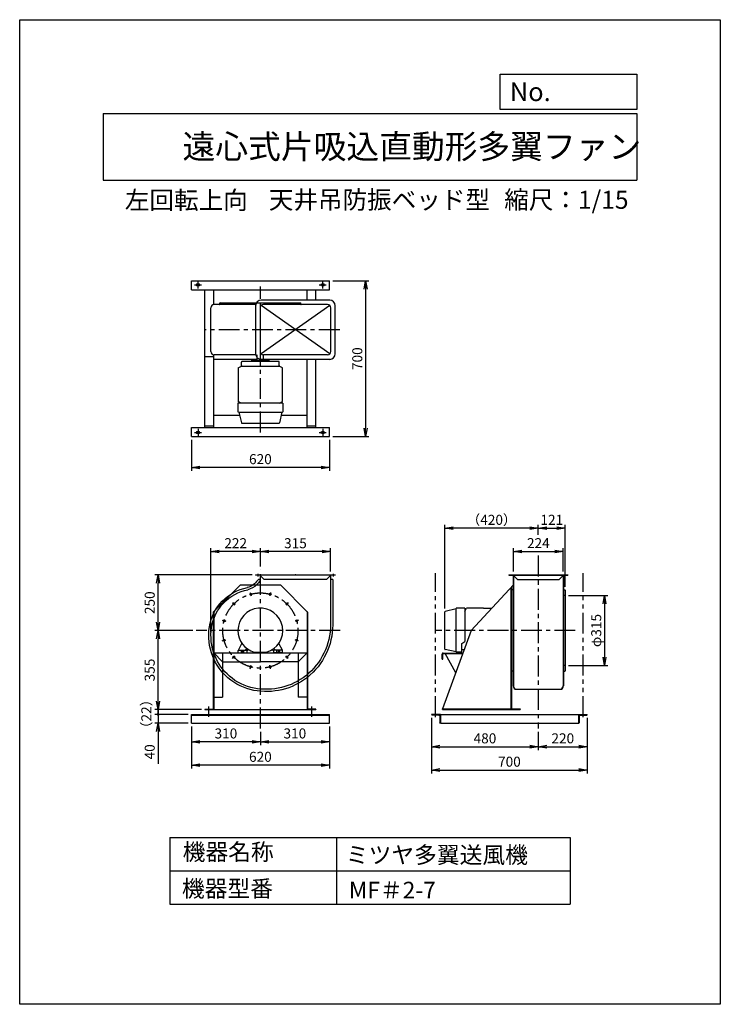
# Model space of a CAD drawing. Extents: x 13846 to 16996, y 2823 to 7248.
import ezdxf

# ---------------------------------------------------------------- set-up
doc = ezdxf.new("R2010")
doc.units = 0
doc.header["$LTSCALE"] = 75
doc.header["$PDSIZE"] = 1
doc.linetypes.add('CENTER', pattern=[2, 1.25, -0.25, 0.25, -0.25])
doc.linetypes.add('PHANTOM', pattern=[2.5, 1.25, -0.25, 0.25, -0.25, 0.25, -0.25])
doc.layers.get('0').update_dxf_attribs({"linetype": 'CONTINUOUS'})
doc.layers.get('Defpoints').update_dxf_attribs({"linetype": 'CONTINUOUS'})
for name, color, linetype in [('1', 4, 'CONTINUOUS'), ('2', 3, 'CENTER'), ('4', 7, 'CONTINUOUS'), ('CT', 3, 'CENTER'), ('FUTO', 4, 'CONTINUOUS'), ('HOSO', 7, 'CONTINUOUS'), ('SL', 1, 'PHANTOM'), ('SP', 2, 'CONTINUOUS')]:
    doc.layers.add(name, color=color, linetype=linetype)
doc.styles.get("Standard").update_dxf_attribs({"font": 'simplex.shx', "oblique": 15, "bigfont": 'extfont.shx'})
doc.dimstyles.new('GOD', dxfattribs={"dimscale": 15, "dimtxt": 3, "dimasz": 2.5, "dimexe": 1, "dimexo": 1, "dimgap": 1, "dimtad": 1, "dimdsep": 46, "dimtxsty": 'Standard', "dimblk1": 'OPEN', "dimblk2": 'OPEN', "dimsah": 1, "dimcen": 0, "dimclrd": 256, "dimclre": 256, "dimclrt": 256, "dimadec": 0, "dimazin": 0, "dimtfac": 1, "dimtmove": 0, "dimatfit": 0, "dimldrblk": 'OPEN', "dimfxl": 0, "dimtolj": 1, "dimarcsym": 0})

# ---------------------------------------------------------------- blocks, each defined once
blk = doc.blocks.new('_OPEN')
at = {"color": 0, "linetype": 'ByBlock'}
for p, q in [((-1, 0.17), (0, 0)), ((0, 0), (-1, -0.17)), ((0, 0), (-1, 0))]:
    blk.add_line(p, q, dxfattribs=at)
blk = doc.blocks.new('*D7')
at = {"layer": 'Defpoints', "color": 0}
for p in [(14705.5, 4857.6), (14927.8, 4775.6), (14705.5, 4479.8)]:
    blk.add_point(p, dxfattribs=at)
at = {"layer": 'SP', "lineweight": -2}
for p, q in [((14705.5, 4494.8), (14705.5, 4872.6)), ((14927.8, 4790.6), (14927.8, 4872.6)), ((14890.3, 4857.6), (14743, 4857.6))]:
    blk.add_line(p, q, dxfattribs=at)
at = {"layer": 'SP', "lineweight": -2, "xscale": 37.5, "yscale": 37.5, "zscale": 37.5, "rotation": 180}
blk.add_blockref('_OPEN', (14705.5, 4857.6), dxfattribs=at)
at = {"layer": 'SP', "lineweight": -2, "xscale": 37.5, "yscale": 37.5, "zscale": 37.5}
blk.add_blockref('_OPEN', (14927.8, 4857.6), dxfattribs=at)
at = {"layer": 'SP', "insert": (14816.7, 4895.1), "char_height": 45, "attachment_point": 5}
blk.add_mtext('\\A1;222', dxfattribs=at)
blk = doc.blocks.new('*D6')
at = {"layer": 'Defpoints', "color": 0}
for p in [(14927.8, 4857.6), (14927.8, 4775.6), (15242.8, 4752.6)]:
    blk.add_point(p, dxfattribs=at)
at = {"layer": 'SP', "lineweight": -2}
for p, q in [((14927.8, 4790.6), (14927.8, 4872.6)), ((15242.8, 4767.6), (15242.8, 4872.6)), ((15205.3, 4857.6), (14965.3, 4857.6))]:
    blk.add_line(p, q, dxfattribs=at)
at = {"layer": 'SP', "lineweight": -2, "xscale": 37.5, "yscale": 37.5, "zscale": 37.5, "rotation": 180}
blk.add_blockref('_OPEN', (14927.8, 4857.6), dxfattribs=at)
at = {"layer": 'SP', "lineweight": -2, "xscale": 37.5, "yscale": 37.5, "zscale": 37.5}
blk.add_blockref('_OPEN', (15242.8, 4857.6), dxfattribs=at)
at = {"layer": 'SP', "insert": (15085.3, 4895.1), "char_height": 45, "attachment_point": 5}
blk.add_mtext('\\A1;315', dxfattribs=at)
blk = doc.blocks.new('*D5')
at = {"layer": 'Defpoints', "color": 0}
for p in [(14467.8, 4502.6), (14638.5, 4502.6), (14677.8, 4147.6)]:
    blk.add_point(p, dxfattribs=at)
at = {"layer": 'SP', "lineweight": -2}
for p, q in [((14623.5, 4502.6), (14452.8, 4502.6)), ((14467.8, 4185.1), (14467.8, 4465.1)), ((14662.8, 4147.6), (14452.8, 4147.6))]:
    blk.add_line(p, q, dxfattribs=at)
at = {"layer": 'SP', "lineweight": -2, "xscale": 37.5, "yscale": 37.5, "zscale": 37.5}
for p, rotation in [((14467.8, 4502.6), 90), ((14467.8, 4147.6), 270)]:
    blk.add_blockref('_OPEN', p, dxfattribs=dict(at, rotation=rotation))
at = {"layer": 'SP', "insert": (14430.3, 4325.1), "char_height": 45, "attachment_point": 5, "rotation": 90}
blk.add_mtext('\\A1;355', dxfattribs=at)
blk = doc.blocks.new('*D4')
at = {"layer": 'Defpoints', "color": 0}
for p in [(14467.8, 4752.6), (14906.3, 4752.6), (14638.5, 4502.6)]:
    blk.add_point(p, dxfattribs=at)
at = {"layer": 'SP', "lineweight": -2}
for p, q in [((14891.3, 4752.6), (14452.8, 4752.6)), ((14467.8, 4540.1), (14467.8, 4715.1)), ((14623.5, 4502.6), (14452.8, 4502.6))]:
    blk.add_line(p, q, dxfattribs=at)
at = {"layer": 'SP', "lineweight": -2, "xscale": 37.5, "yscale": 37.5, "zscale": 37.5}
for p, rotation in [((14467.8, 4752.6), 90), ((14467.8, 4502.6), 270)]:
    blk.add_blockref('_OPEN', p, dxfattribs=dict(at, rotation=rotation))
at = {"layer": 'SP', "insert": (14430.3, 4627.6), "char_height": 45, "attachment_point": 5, "rotation": 90}
blk.add_mtext('\\A1;250', dxfattribs=at)
blk = doc.blocks.new('*D10')
at = {"layer": 'Defpoints', "color": 0}
for p in [(15757.4, 4962.6), (16177.4, 4917.8), (15757.4, 4586.2)]:
    blk.add_point(p, dxfattribs=at)
at = {"layer": 'SP', "lineweight": -2}
for p, q in [((15757.4, 4601.2), (15757.4, 4977.6)), ((16139.9, 4962.6), (15794.9, 4962.6)), ((16177.4, 4932.8), (16177.4, 4977.6))]:
    blk.add_line(p, q, dxfattribs=at)
at = {"layer": 'SP', "lineweight": -2, "xscale": 37.5, "yscale": 37.5, "zscale": 37.5, "rotation": 180}
blk.add_blockref('_OPEN', (15757.4, 4962.6), dxfattribs=at)
at = {"layer": 'SP', "lineweight": -2, "xscale": 37.5, "yscale": 37.5, "zscale": 37.5}
blk.add_blockref('_OPEN', (16177.4, 4962.6), dxfattribs=at)
at = {"layer": 'SP', "insert": (15967.4, 5000.1), "char_height": 45, "attachment_point": 5}
blk.add_mtext('\\A1;（420）', dxfattribs=at)
blk = doc.blocks.new('*D9')
at = {"layer": 'Defpoints', "color": 0}
for p in [(16298.4, 4962.6), (16177.4, 4917.8), (16298.4, 4684.1)]:
    blk.add_point(p, dxfattribs=at)
at = {"layer": 'SP', "lineweight": -2}
for p, q in [((16177.4, 4932.8), (16177.4, 4977.6)), ((16214.9, 4962.6), (16260.9, 4962.6)), ((16298.4, 4699.1), (16298.4, 4977.6))]:
    blk.add_line(p, q, dxfattribs=at)
at = {"layer": 'SP', "lineweight": -2, "xscale": 37.5, "yscale": 37.5, "zscale": 37.5, "rotation": 180}
blk.add_blockref('_OPEN', (16177.4, 4962.6), dxfattribs=at)
at = {"layer": 'SP', "lineweight": -2, "xscale": 37.5, "yscale": 37.5, "zscale": 37.5}
blk.add_blockref('_OPEN', (16298.4, 4962.6), dxfattribs=at)
at = {"layer": 'SP', "insert": (16237.9, 5000.1), "char_height": 45, "attachment_point": 5}
blk.add_mtext('\\A1;121', dxfattribs=at)
blk = doc.blocks.new('*D8')
at = {"layer": 'Defpoints', "color": 0}
for p in [(16289.4, 4857.8), (16065.4, 4752.6), (16289.4, 4752.6)]:
    blk.add_point(p, dxfattribs=at)
at = {"layer": 'SP', "lineweight": -2}
for p, q in [((16065.4, 4767.6), (16065.4, 4872.8)), ((16289.4, 4767.6), (16289.4, 4872.8)), ((16102.9, 4857.8), (16251.9, 4857.8))]:
    blk.add_line(p, q, dxfattribs=at)
at = {"layer": 'SP', "lineweight": -2, "xscale": 37.5, "yscale": 37.5, "zscale": 37.5, "rotation": 180}
blk.add_blockref('_OPEN', (16065.4, 4857.8), dxfattribs=at)
at = {"layer": 'SP', "lineweight": -2, "xscale": 37.5, "yscale": 37.5, "zscale": 37.5}
blk.add_blockref('_OPEN', (16289.4, 4857.8), dxfattribs=at)
at = {"layer": 'SP', "insert": (16177.4, 4895.3), "char_height": 45, "attachment_point": 5}
blk.add_mtext('\\A1;224', dxfattribs=at)
blk = doc.blocks.new('*D13')
at = {"layer": 'Defpoints', "color": 0}
for p in [(16298.4, 4660.1), (16298.4, 4345.1), (16475.2, 4345.1)]:
    blk.add_point(p, dxfattribs=at)
at = {"layer": 'SP', "lineweight": -2}
for p, q in [((16313.4, 4660.1), (16490.2, 4660.1)), ((16475.2, 4622.6), (16475.2, 4382.6)), ((16313.4, 4345.1), (16490.2, 4345.1))]:
    blk.add_line(p, q, dxfattribs=at)
at = {"layer": 'SP', "lineweight": -2, "xscale": 37.5, "yscale": 37.5, "zscale": 37.5}
for p, rotation in [((16475.2, 4660.1), 90), ((16475.2, 4345.1), 270)]:
    blk.add_blockref('_OPEN', p, dxfattribs=dict(at, rotation=rotation))
at = {"layer": 'SP', "insert": (16437.7, 4502.6), "char_height": 45, "attachment_point": 5, "rotation": 90}
blk.add_mtext('\\A1;φ315', dxfattribs=at)
blk = doc.blocks.new('*D14')
at = {"layer": 'Defpoints', "color": 0}
for p in [(15237.8, 6074.4), (15237.8, 5374.4), (15400.9, 5374.4)]:
    blk.add_point(p, dxfattribs=at)
at = {"layer": 'SP', "lineweight": -2}
for p, q in [((15252.8, 6074.4), (15415.9, 6074.4)), ((15400.9, 6036.9), (15400.9, 5411.9)), ((15252.8, 5374.4), (15415.9, 5374.4))]:
    blk.add_line(p, q, dxfattribs=at)
at = {"layer": 'SP', "lineweight": -2, "xscale": 37.5, "yscale": 37.5, "zscale": 37.5}
for p, rotation in [((15400.9, 6074.4), 90), ((15400.9, 5374.4), 270)]:
    blk.add_blockref('_OPEN', p, dxfattribs=dict(at, rotation=rotation))
at = {"layer": 'SP', "insert": (15363.4, 5724.4), "char_height": 45, "attachment_point": 5, "rotation": 90}
blk.add_mtext('\\A1;700', dxfattribs=at)
blk = doc.blocks.new('*D15')
at = {"layer": 'Defpoints', "color": 0}
for p in [(14617.8, 5374.4), (15237.8, 5374.4), (14617.8, 5235.4)]:
    blk.add_point(p, dxfattribs=at)
at = {"layer": 'SP', "lineweight": -2}
for p, q in [((14617.8, 5359.4), (14617.8, 5220.4)), ((15237.8, 5359.4), (15237.8, 5220.4)), ((15200.3, 5235.4), (14655.3, 5235.4))]:
    blk.add_line(p, q, dxfattribs=at)
at = {"layer": 'SP', "lineweight": -2, "xscale": 37.5, "yscale": 37.5, "zscale": 37.5, "rotation": 180}
blk.add_blockref('_OPEN', (14617.8, 5235.4), dxfattribs=at)
at = {"layer": 'SP', "lineweight": -2, "xscale": 37.5, "yscale": 37.5, "zscale": 37.5}
blk.add_blockref('_OPEN', (15237.8, 5235.4), dxfattribs=at)
at = {"layer": 'SP', "insert": (14927.8, 5272.9), "char_height": 45, "attachment_point": 5}
blk.add_mtext('\\A1;620', dxfattribs=at)
blk = doc.blocks.new('*D16')
at = {"layer": 'Defpoints', "color": 0}
for p in [(14617.8, 4085.6), (15237.8, 4085.6), (14617.8, 3897.6)]:
    blk.add_point(p, dxfattribs=at)
at = {"layer": 'SP', "lineweight": -2}
for p, q in [((14617.8, 4070.6), (14617.8, 3882.6)), ((15237.8, 4070.6), (15237.8, 3882.6)), ((15200.3, 3897.6), (14655.3, 3897.6))]:
    blk.add_line(p, q, dxfattribs=at)
at = {"layer": 'SP', "lineweight": -2, "xscale": 37.5, "yscale": 37.5, "zscale": 37.5, "rotation": 180}
blk.add_blockref('_OPEN', (14617.8, 3897.6), dxfattribs=at)
at = {"layer": 'SP', "lineweight": -2, "xscale": 37.5, "yscale": 37.5, "zscale": 37.5}
blk.add_blockref('_OPEN', (15237.8, 3897.6), dxfattribs=at)
at = {"layer": 'SP', "insert": (14927.8, 3935.1), "char_height": 45, "attachment_point": 5}
blk.add_mtext('\\A1;620', dxfattribs=at)
blk = doc.blocks.new('*D17')
at = {"layer": 'Defpoints', "color": 0}
for p in [(15237.8, 4085.6), (14927.8, 4062.9), (15237.8, 4002.6)]:
    blk.add_point(p, dxfattribs=at)
at = {"layer": 'SP', "lineweight": -2}
for p, q in [((14927.8, 4047.9), (14927.8, 3987.6)), ((15237.8, 4070.6), (15237.8, 3987.6)), ((14965.3, 4002.6), (15200.3, 4002.6))]:
    blk.add_line(p, q, dxfattribs=at)
at = {"layer": 'SP', "lineweight": -2, "xscale": 37.5, "yscale": 37.5, "zscale": 37.5, "rotation": 180}
blk.add_blockref('_OPEN', (14927.8, 4002.6), dxfattribs=at)
at = {"layer": 'SP', "lineweight": -2, "xscale": 37.5, "yscale": 37.5, "zscale": 37.5}
blk.add_blockref('_OPEN', (15237.8, 4002.6), dxfattribs=at)
at = {"layer": 'SP', "insert": (15082.8, 4040.1), "char_height": 45, "attachment_point": 5}
blk.add_mtext('\\A1;310', dxfattribs=at)
blk = doc.blocks.new('*D18')
at = {"layer": 'Defpoints', "color": 0}
for p in [(14617.8, 4085.6), (14927.8, 4062.9), (14617.8, 4002.6)]:
    blk.add_point(p, dxfattribs=at)
at = {"layer": 'SP', "lineweight": -2}
for p, q in [((14617.8, 4070.6), (14617.8, 3987.6)), ((14927.8, 4047.9), (14927.8, 3987.6)), ((14890.3, 4002.6), (14655.3, 4002.6))]:
    blk.add_line(p, q, dxfattribs=at)
at = {"layer": 'SP', "lineweight": -2, "xscale": 37.5, "yscale": 37.5, "zscale": 37.5, "rotation": 180}
blk.add_blockref('_OPEN', (14617.8, 4002.6), dxfattribs=at)
at = {"layer": 'SP', "lineweight": -2, "xscale": 37.5, "yscale": 37.5, "zscale": 37.5}
blk.add_blockref('_OPEN', (14927.8, 4002.6), dxfattribs=at)
at = {"layer": 'SP', "insert": (14772.8, 4040.1), "char_height": 45, "attachment_point": 5}
blk.add_mtext('\\A1;310', dxfattribs=at)
blk = doc.blocks.new('_Dot')
at = {"color": 0, "linetype": 'ByBlock'}
blk.add_line((0, 0), (-1, 0), dxfattribs=at)
at = {"color": 0, "linetype": 'ByBlock', "const_width": 0.167}
blk.add_lwpolyline([(-0.08, 0, 1), (0.08, 0, 1)], format="xyb", close=True, dxfattribs=at)
blk = doc.blocks.new('*D19')
at = {"layer": 'Defpoints', "color": 0}
for p in [(14617.8, 4125.6), (14467.8, 4085.6), (14617.8, 4085.6)]:
    blk.add_point(p, dxfattribs=at)
at = {"layer": 'SP', "lineweight": -2}
for p, q in [((14467.8, 4163.1), (14467.8, 4200.6)), ((14602.8, 4125.6), (14452.8, 4125.6)), ((14467.8, 4125.6), (14467.8, 4085.6)), ((14602.8, 4085.6), (14452.8, 4085.6)), ((14467.8, 4048.1), (14467.8, 3904.2))]:
    blk.add_line(p, q, dxfattribs=at)
at = {"layer": 'SP', "lineweight": -2, "xscale": 37.5, "yscale": 37.5, "zscale": 37.5}
for name, p, rotation in [('_Dot', (14467.8, 4125.6), 270), ('_OPEN', (14467.8, 4085.6), 90)]:
    blk.add_blockref(name, p, dxfattribs=dict(at, rotation=rotation))
at = {"layer": 'SP', "insert": (14430.3, 3957.4), "char_height": 45, "attachment_point": 5, "rotation": 90}
blk.add_mtext('\\A1;40', dxfattribs=at)
blk = doc.blocks.new('*D20')
at = {"layer": 'Defpoints', "color": 0}
for p in [(14467.8, 4125.6), (14617.8, 4125.6), (14677.8, 4147.6)]:
    blk.add_point(p, dxfattribs=at)
at = {"layer": 'SP', "lineweight": -2}
for p, q in [((14467.8, 4147.6), (14467.8, 4185.1)), ((14662.8, 4147.6), (14452.8, 4147.6)), ((14602.8, 4125.6), (14452.8, 4125.6)), ((14467.8, 4147.6), (14467.8, 4125.6)), ((14467.8, 4125.6), (14467.8, 4088.1))]:
    blk.add_line(p, q, dxfattribs=at)
at = {"layer": 'SP', "insert": (14414.9, 4127.8), "char_height": 45, "attachment_point": 5, "rotation": 90}
blk.add_mtext('\\A1;（22）', dxfattribs=at)
blk = doc.blocks.new('_None')
blk = doc.blocks.new('*D21')
at = {"layer": 'Defpoints', "color": 0}
for p in [(15697.4, 4125.6), (16177.4, 4062.9), (16177.4, 3980.6)]:
    blk.add_point(p, dxfattribs=at)
at = {"layer": 'SP', "lineweight": -2}
for p, q in [((15697.4, 4110.6), (15697.4, 3965.6)), ((16177.4, 4047.9), (16177.4, 3965.6)), ((15734.9, 3980.6), (16139.9, 3980.6))]:
    blk.add_line(p, q, dxfattribs=at)
at = {"layer": 'SP', "lineweight": -2, "xscale": 37.5, "yscale": 37.5, "zscale": 37.5, "rotation": 180}
blk.add_blockref('_OPEN', (15697.4, 3980.6), dxfattribs=at)
at = {"layer": 'SP', "lineweight": -2, "xscale": 37.5, "yscale": 37.5, "zscale": 37.5}
blk.add_blockref('_OPEN', (16177.4, 3980.6), dxfattribs=at)
at = {"layer": 'SP', "insert": (15937.4, 4018.1), "char_height": 45, "attachment_point": 5}
blk.add_mtext('\\A1;480', dxfattribs=at)
blk = doc.blocks.new('*D22')
at = {"layer": 'Defpoints', "color": 0}
for p in [(15697.4, 4125.6), (16397.4, 4125.6), (16397.4, 3875.6)]:
    blk.add_point(p, dxfattribs=at)
at = {"layer": 'SP', "lineweight": -2}
for p, q in [((15697.4, 4110.6), (15697.4, 3860.6)), ((16397.4, 4110.6), (16397.4, 3860.6)), ((15734.9, 3875.6), (16359.9, 3875.6))]:
    blk.add_line(p, q, dxfattribs=at)
at = {"layer": 'SP', "lineweight": -2, "xscale": 37.5, "yscale": 37.5, "zscale": 37.5, "rotation": 180}
blk.add_blockref('_OPEN', (15697.4, 3875.6), dxfattribs=at)
at = {"layer": 'SP', "lineweight": -2, "xscale": 37.5, "yscale": 37.5, "zscale": 37.5}
blk.add_blockref('_OPEN', (16397.4, 3875.6), dxfattribs=at)
at = {"layer": 'SP', "insert": (16047.4, 3913.1), "char_height": 45, "attachment_point": 5}
blk.add_mtext('\\A1;700', dxfattribs=at)
blk = doc.blocks.new('L-40-3')
at = {"ltscale": 7.5}
for p, q in [((0, 0), (0, 40)), ((0, 40), (1, 40)), ((0, 0), (40, 0)), ((3, 7.5), (3, 38)), ((7.5, 3), (38, 3)), ((40, 0), (40, 1))]:
    blk.add_line(p, q, dxfattribs=at)
for centre, radius, start, end in [((1, 38), 2, 0, 90), ((7.5, 7.5), 4.5, 180, 270), ((38, 1), 2, 0, 90)]:
    blk.add_arc(centre, radius, start, end, dxfattribs=at)
blk = doc.blocks.new('*D23')
at = {"layer": 'Defpoints', "color": 0}
for p in [(16397.4, 4125.6), (16177.4, 4062.9), (16397.4, 3980.6)]:
    blk.add_point(p, dxfattribs=at)
at = {"layer": 'SP', "lineweight": -2}
for p, q in [((16397.4, 4110.6), (16397.4, 3965.6)), ((16177.4, 4047.9), (16177.4, 3965.6)), ((16214.9, 3980.6), (16359.9, 3980.6))]:
    blk.add_line(p, q, dxfattribs=at)
at = {"layer": 'SP', "lineweight": -2, "xscale": 37.5, "yscale": 37.5, "zscale": 37.5, "rotation": 180}
blk.add_blockref('_OPEN', (16177.4, 3980.6), dxfattribs=at)
at = {"layer": 'SP', "lineweight": -2, "xscale": 37.5, "yscale": 37.5, "zscale": 37.5}
blk.add_blockref('_OPEN', (16397.4, 3980.6), dxfattribs=at)
at = {"layer": 'SP', "insert": (16287.4, 4018.1), "char_height": 45, "attachment_point": 5}
blk.add_mtext('\\A1;220', dxfattribs=at)

msp = doc.modelspace()

# ---------------------------------------------------------------- linework, layer by layer
at = {"layer": '1'}
for p, q in [((14677.8, 5414.363), (14677.8, 6034.363)), ((14717.8, 5967.229), (14717.8, 6034.363)), ((15137.8, 5987.363), (15137.8, 6034.363)), ((15177.8, 5987.363), (15177.8, 6034.363)), ((14745.3, 5968.363), (14745.3, 5974.363)), ((14747.3, 5974.363), (14775.001, 5974.363)), ((15108.3, 5974.363), (15080.599, 5974.363)), ((15110.3, 5968.363), (15110.3, 5974.363)), ((14704.8, 5756.363), (14704.8, 5952.363)), ((14906.3, 5967.363), (14719.8, 5967.363)), ((14746.3, 5967.363), (14746.3, 5973.363)), ((15109.3, 5967.363), (15109.3, 5973.363)), ((14677.8, 5422.363), (14677.8, 5732.363)), ((14717.8, 5732.363), (14677.8, 5732.363)), ((14717.8, 5414.363), (14717.8, 5741.497)), ((14717.8, 5422.363), (14717.8, 5732.363)), ((14906.673, 5741.363), (14719.8, 5741.363)), ((14842.8, 5691.363), (14842.8, 5709.091)), ((15009.8, 5712.091), (14845.8, 5712.091)), ((14887.8, 5712.091), (14887.8, 5715.091)), ((14890.8, 5718.091), (14964.8, 5718.091)), ((14913.2, 5718.091), (14913.2, 5741.363)), ((14942.4, 5718.091), (14942.4, 5741.363)), ((14967.8, 5712.091), (14967.8, 5715.091)), ((15012.8, 5691.363), (15012.8, 5709.091)), ((15137.8, 5422.363), (15137.8, 5722.867)), ((15137.8, 5414.363), (15137.8, 5722.867)), ((15177.8, 5422.363), (15177.8, 5721.363)), ((15177.8, 5414.363), (15177.8, 5721.363)), ((14827.8, 5682.703), (14842.8, 5691.363)), ((14827.8, 5682.703), (14827.8, 5532.023)), ((14842.8, 5694.363), (14842.8, 5691.363)), ((14842.8, 5691.363), (15012.8, 5691.363)), ((15012.8, 5694.363), (15012.8, 5691.363)), ((15027.8, 5682.703), (15012.8, 5691.363)), ((15027.8, 5532.023), (15027.8, 5682.703)), ((14841.359, 5524.195), (14827.8, 5532.023)), ((15014.241, 5524.195), (15027.8, 5532.023)), ((15028.6, 5524.363), (14827, 5524.363)), ((14827, 5524.363), (14827, 5485.863)), ((15028.6, 5524.363), (15028.6, 5485.863)), ((14830.8, 5484.363), (14842.469, 5435.743)), ((14831.8, 5484.363), (15027.1, 5484.363)), ((15024.8, 5484.363), (15013.131, 5435.743)), ((14677.8, 5422.363), (14717.8, 5422.363)), ((14844.247, 5434.363), (15011.381, 5434.363)), ((14844.247, 5434.363), (15011.381, 5434.363)), ((15137.8, 5422.363), (15177.8, 5422.363)), ((14926.8, 4752.635), (14926.8, 4731.635)), ((14928.5, 4748.335), (14944.2, 4732.635)), ((15241.1, 4748.335), (15225.4, 4732.635)), ((16044.375, 4752.635), (16310.375, 4752.635)), ((16044.375, 4752.635), (16044.375, 4751.435)), ((16044.375, 4751.435), (16310.375, 4751.435)), ((16064.375, 4752.635), (16064.375, 4253.404)), ((16064.375, 4751.435), (16083.175, 4732.635)), ((16065.375, 4752.635), (16065.375, 4253.404)), ((16290.375, 4751.435), (16271.575, 4732.635)), ((16289.375, 4752.635), (16289.375, 4253.404)), ((16290.375, 4752.635), (16290.375, 4253.404)), ((16310.375, 4752.635), (16310.375, 4751.435)), ((14837.8, 4707.635), (14715.5, 4585.735)), ((14837.8, 4707.635), (15017.8, 4707.635)), ((14926.8, 4732.635), (14923.48, 4732.635)), ((15225.4, 4732.635), (14944.2, 4732.635)), ((15017.8, 4707.635), (15140.1, 4585.735)), ((16065.375, 4707.635), (15874.813, 4502.635)), ((16083.175, 4732.635), (16271.575, 4732.635)), ((16063.375, 4685.135), (16057.375, 4685.135)), ((16291.375, 4685.135), (16297.375, 4685.135)), ((15847.375, 4603.435), (15808.875, 4603.435)), ((15847.207, 4589.076), (15855.035, 4602.635)), ((15847.375, 4603.435), (15847.375, 4452.635)), ((15930.375, 4602.635), (15855.035, 4602.635)), ((15930.375, 4602.635), (15967.77, 4602.635)), ((14715.5, 4585.735), (14715.5, 4149.935)), ((14717.8, 4587.558), (14717.8, 4147.635)), ((15137.8, 4587.558), (15137.8, 4147.635)), ((15140.1, 4585.735), (15140.1, 4149.935)), ((15757.375, 4419.082), (15757.375, 4586.216)), ((15807.375, 4599.635), (15758.755, 4587.966)), ((15807.375, 4406.635), (15807.375, 4601.935)), ((14828.891, 4414.675), (14845.01, 4444.809)), ((15026.908, 4414.303), (15010.507, 4444.965)), ((15833.375, 4443.635), (15847.375, 4452.635)), ((15833.375, 4405.635), (15833.375, 4443.635)), ((14717.8, 4402.635), (15137.8, 4402.635)), ((14757.8, 4402.635), (14757.8, 4202.635)), ((14827.8, 4402.635), (14827.8, 4412.635)), ((14827.8, 4402.635), (14867.8, 4402.635)), ((14829.8, 4414.635), (14865.8, 4414.635)), ((14841.8, 4414.635), (14841.8, 4402.635)), ((14853.8, 4402.635), (14853.8, 4414.635)), ((14867.218, 4421.367), (14861.365, 4415.514)), ((14874.053, 4416.889), (14867.8, 4410.635)), ((14867.8, 4402.635), (14867.8, 4412.635)), ((14900.182, 4405.635), (14955.069, 4405.635)), ((14981.25, 4417.185), (14987.8, 4410.635)), ((14987.8, 4402.635), (14987.8, 4412.635)), ((15027.8, 4402.635), (14987.8, 4402.635)), ((14988.003, 4421.746), (14994.235, 4415.514)), ((15025.8, 4414.635), (14989.8, 4414.635)), ((15001.8, 4402.635), (15001.8, 4414.635)), ((15013.8, 4414.635), (15013.8, 4402.635)), ((15027.8, 4402.635), (15027.8, 4412.635)), ((15097.8, 4402.635), (15097.8, 4202.635)), ((15807.375, 4406.635), (15758.788, 4417.324)), ((15833.375, 4405.635), (15808.375, 4405.635)), ((15833.276, 4417.635), (15844.857, 4417.635)), ((14757.8, 4362.635), (14927.8, 4362.635)), ((15097.8, 4362.635), (14927.8, 4362.635)), ((16064.375, 4320.135), (16057.375, 4320.135)), ((16291.375, 4320.135), (16297.375, 4320.135)), ((16079.375, 4239.404), (16275.375, 4239.404)), ((16079.375, 4238.404), (16275.375, 4238.404)), ((14717.8, 4202.635), (14757.8, 4202.635)), ((15137.8, 4202.635), (15097.8, 4202.635)), ((14677.8, 4149.935), (14715.5, 4149.935)), ((14677.8, 4149.935), (14677.8, 4147.635)), ((15177.8, 4149.935), (15140.1, 4149.935)), ((15177.8, 4149.935), (15177.8, 4147.635)), ((15746.375, 4147.635), (16096.375, 4147.635)), ((16056.375, 4150.835), (16096.375, 4150.835))]:
    msp.add_line(p, q, dxfattribs=at)
for points in [[(14746.3, 5975.363), (14927.8, 5975.363), (14948.13, 5975.363)], [(14948.13, 5975.363), (15109.3, 5975.363)], [(14717.8, 5722.867), (14913.2, 5722.867)], [(14942.4, 5722.867), (15137.8, 5722.867)], [(14717.8, 5470.763), (14834.064, 5470.763)], [(15021.536, 5470.763), (15137.8, 5470.763)], [(16053.175, 4694.511), (16053.175, 4147.635)], [(16056.375, 4697.953), (16056.375, 4502.635), (16056.375, 4147.635)], [(16298.375, 4684.135), (16298.375, 4502.635), (16298.375, 4321.135)], [(16096.375, 4150.835), (16096.375, 4147.635)]]:
    msp.add_lwpolyline(points, dxfattribs=at)
for points in [[(15242.8, 4752.635), (15242.8, 4528.135, -0.22696075), (15132.8, 4299.728, -0.12940237)], [(14713.51, 4385.957, -0.13433149), (14698.557, 4518.953, -0.31630647), (14869.545, 4695.833, -0.31630647)], [(14895.246, 4707.635, -0.09416689), (14869.04, 4695.724, -0.19873667)], [(14910.945, 4707.635, -0.13159675), (14871.406, 4686.008, -0.22000898)], [(14915.136, 4728.146, -0.09345252), (14895.246, 4707.635, -0.19873667)], [(14926.8, 4731.635, -0.10126672), (14925.675, 4726.136, -0.06819219), (14910.945, 4707.635, -0.22000898)], [(15252.8, 4732.635), (15252.8, 4528.123, -0.22697147), (15139.054, 4291.925)], [(14722.8, 4389.657, -0.13432801), (14708.436, 4517.405, -0.31630199), (14871.43, 4686.012, -0.31536584)], [(14781.983, 4290.094, -0.11747804), (14713.538, 4385.887, -0.11747804)], [(14788.55, 4297.635, -0.11747804), (14722.8, 4389.657, -0.31536584)], [(15132.8, 4299.728, -0.21621484), (14899.902, 4243.585, -0.1298623), (14788.55, 4297.635, -0.31536584)], [(15138.95, 4291.843, -0.21623354), (14897.999, 4233.768, -0.12988397), (14782.031, 4290.053, -0.12988397)]]:
    msp.add_lwpolyline(points, format="xyb", dxfattribs=at)
for centre in [(14884.06, 4665.877), (14971.54, 4665.877), (14808.299, 4622.136), (15047.301, 4622.136), (14764.559, 4546.376), (15091.041, 4546.376), (14764.559, 4458.895), (15091.041, 4458.895), (14808.299, 4383.134), (15047.301, 4383.134), (14884.06, 4339.394), (14971.54, 4339.394)]:
    msp.add_circle(centre, 4, dxfattribs=at)
for centre, radius, start, end in [((14746.3, 5974.363), 1, 90, 180), ((14746.3, 5974.363), 1, 90, 180), ((14747.3, 5973.363), 1, 90, 180), ((14748.145, 5933.789), 48.656, 43.631651, 56.499966), ((15107.455, 5933.789), 48.656, 123.500034, 136.368349), ((15108.3, 5973.363), 1, 0, 90), ((15109.3, 5974.363), 1, 0, 90), ((14719.8, 5952.363), 15, 90, 180), ((14744.3, 5968.363), 1, 270, 0), ((15111.3, 5968.363), 1, 180, 270), ((14719.8, 5756.363), 15, 180, 270), ((14845.8, 5709.091), 3, 89.9988, 180.0012), ((14890.8, 5715.091), 3, 89.9988, 180.0012), ((14964.8, 5715.091), 3, 359.9988, 90.0012), ((15009.8, 5709.091), 3, 359.9988, 90.0012), ((14828.5, 5485.863), 1.5, 180, 270), ((15027.1, 5485.863), 1.5, 270, 0), ((14844.219, 5436.163), 1.8, 193.4934, 270.0019), ((15011.381, 5436.163), 1.8, 269.9981, 346.5066), ((14927.8, 4747.635), 1, 36.869898, 180), ((15241.8, 4747.635), 1, 0, 143.130102), ((14923.48, 4722.635), 10, 90, 146.558128), ((16057.375, 4684.135), 1, 90, 180), ((16063.375, 4686.135), 1, 270, 0), ((16291.375, 4686.135), 1, 180, 270), ((16297.375, 4684.135), 1, 0, 90), ((14927.8, 4502.635), 100.8, 285.4277, 180), ((15808.875, 4601.935), 1.5, 90, 180), ((15759.175, 4586.216), 1.8, 103.4934, 180.0019), ((14927.8, 4502.635), 100.8, 180, 254.2029), ((14829.8, 4412.635), 2, 90, 180), ((14859.244, 4417.635), 3, 270, 315), ((14865.8, 4412.635), 2, 0, 90), ((14989.8, 4412.635), 2, 90, 180), ((14996.356, 4417.635), 3, 225, 270), ((15025.8, 4412.635), 2, 0, 90), ((15759.175, 4419.082), 1.8, 179.9961, 257.5983), ((15808.375, 4406.635), 1, 180, 269.9965), ((16057.375, 4321.135), 1, 180, 270), ((16291.375, 4319.135), 1, 90, 180), ((16297.375, 4321.135), 1, 270, 0), ((16079.375, 4253.404), 15, 180, 270), ((16079.375, 4253.404), 14, 180, 270), ((16275.375, 4253.404), 15, 270, 0), ((16275.375, 4253.404), 14, 270, 0)]:
    msp.add_arc(centre, radius, start, end, dxfattribs=at)
for p in [(14927.8, 4752.635), (15085.3, 4752.635), (15085.3, 4752.635)]:
    msp.add_point(p, dxfattribs=at)
at = {"layer": '2'}
for p, q in [((14927.8, 5393.259), (14927.8, 6048.104)), ((15284.285, 5854.363), (14681.716, 5854.363)), ((16177.375, 4839.821), (16177.375, 4062.921)), ((14927.8, 4062.921), (14927.8, 4775.634)), ((15286.413, 4502.635), (14638.498, 4502.635)), ((16343.247, 4502.635), (15715.987, 4502.635)), ((14695.8, 4114.421), (14695.8, 4161.139)), ((15159.8, 4114.421), (15159.8, 4161.139))]:
    msp.add_line(p, q, dxfattribs=at)
at = {"layer": '4'}
for p, q in [((13845.598, 2822.81), (13845.598, 7247.81)), ((13845.598, 7247.81), (16995.598, 7247.81)), ((16995.598, 7247.81), (16995.598, 2822.81)), ((16995.598, 7247.81), (16995.598, 7247.81)), ((16006.524, 7002.788), (16620.598, 7002.788)), ((16006.524, 6844.705), (16006.524, 7002.788)), ((16620.598, 7002.788), (16620.598, 6844.705)), ((14220.598, 6826.923), (16620.598, 6826.923)), ((14220.598, 6826.923), (14220.598, 6526.923)), ((16620.598, 6844.705), (16006.524, 6844.705)), ((16620.598, 6826.923), (16620.598, 6526.923)), ((14220.598, 6526.923), (16620.598, 6526.923)), ((14520.598, 3572.81), (16320.598, 3572.81)), ((14520.598, 3572.81), (14520.598, 3272.81)), ((15270.598, 3572.81), (15270.598, 3272.81)), ((16320.598, 3572.81), (16320.598, 3272.81)), ((14520.598, 3422.81), (16320.598, 3422.81)), ((14520.598, 3272.81), (16320.598, 3272.81)), ((16995.598, 2822.81), (13845.598, 2822.81))]:
    msp.add_line(p, q, dxfattribs=at)
at = {"layer": 'CT'}
for p, q in [((14647.8, 6040.228), (14647.8, 6075.895)), ((15207.8, 6040.228), (15207.8, 6075.895)), ((14632.108, 6056.363), (14662.8, 6056.363)), ((15192.108, 6056.363), (15222.8, 6056.363)), ((14647.8, 5408.498), (14647.8, 5372.831)), ((15207.8, 5408.498), (15207.8, 5372.831)), ((14632.108, 5392.363), (14662.8, 5392.363)), ((15192.108, 5392.363), (15222.8, 5392.363)), ((14881.86, 4674.087), (14885.969, 4658.751)), ((14973.74, 4674.087), (14969.631, 4658.751)), ((14802.289, 4628.147), (14813.516, 4616.92)), ((15053.311, 4628.147), (15042.084, 4616.92)), ((14756.348, 4548.576), (14771.685, 4544.466)), ((15099.252, 4548.576), (15083.915, 4544.466)), ((14756.348, 4456.695), (14771.685, 4460.804)), ((15099.252, 4456.695), (15083.915, 4460.804)), ((14802.289, 4377.124), (14813.516, 4388.351)), ((14847.8, 4416.016), (14847.8, 4398.669)), ((15007.8, 4416.016), (15007.8, 4398.669)), ((15053.311, 4377.124), (15042.084, 4388.351)), ((14881.86, 4331.183), (14885.969, 4346.52)), ((14973.74, 4331.183), (14969.631, 4346.52))]:
    msp.add_line(p, q, dxfattribs=at)
for points in [[(14916.3, 4757.698), (14916.3, 4745.43)], [(15254.3, 4757.698), (15254.3, 4745.43)]]:
    msp.add_lwpolyline(points, dxfattribs=at)
msp.add_circle((14927.8, 4502.635), 169, dxfattribs=at)
at = {"layer": 'FUTO'}
for p, q in [((14617.8, 6074.363), (15237.8, 6074.363)), ((14617.8, 6034.363), (14617.8, 6074.363)), ((15237.8, 6034.363), (15237.8, 6074.363)), ((14617.8, 6034.363), (15237.8, 6034.363)), ((15239.3, 5987.363), (14931.3, 5987.363)), ((14906.3, 5962.363), (14906.3, 5746.363)), ((14926.3, 5952.363), (14926.3, 5756.363)), ((15229.3, 5967.363), (14941.3, 5967.363)), ((15244.3, 5756.363), (15244.3, 5952.363)), ((15264.3, 5746.363), (15264.3, 5962.363)), ((15239.3, 5721.363), (14931.3, 5721.363)), ((15229.3, 5741.363), (14941.3, 5741.363)), ((14617.8, 5414.363), (15237.8, 5414.363)), ((14617.8, 5374.363), (14617.8, 5414.363)), ((15237.8, 5374.363), (15237.8, 5414.363)), ((14617.8, 5374.363), (15237.8, 5374.363)), ((14906.3, 4752.635), (15264.3, 4752.635)), ((15264.3, 4751.435), (14906.3, 4751.435)), ((15264.3, 4752.635), (15264.3, 4751.435)), ((15252.8, 4732.635), (15242.8, 4732.635)), ((16298.375, 4660.135), (16290.375, 4660.135)), ((15876.175, 4502.635), (15746.375, 4150.835)), ((14717.8, 4402.635), (14757.8, 4362.635)), ((15137.8, 4402.635), (15097.8, 4362.635)), ((15745.375, 4373.947), (15745.375, 4396.747)), ((15747.775, 4373.947), (15747.775, 4396.747)), ((15750.175, 4401.547), (15838.929, 4401.547)), ((15750.175, 4399.147), (15838.045, 4399.147)), ((15805.852, 4311.774), (15758.254, 4399.147)), ((15745.375, 4373.947), (15747.775, 4373.947)), ((16298.375, 4345.135), (16290.375, 4345.135)), ((14617.8, 4125.635), (15237.8, 4125.635)), ((14617.8, 4085.635), (14617.8, 4125.635)), ((14617.8, 4122.635), (15237.8, 4122.635)), ((14677.8, 4147.635), (15177.8, 4147.635)), ((14677.8, 4125.635), (15177.8, 4125.635)), ((15237.8, 4085.635), (15237.8, 4125.635)), ((15737.375, 4125.635), (16357.375, 4125.635)), ((15746.375, 4150.835), (16053.175, 4150.835)), ((15746.375, 4147.635), (15746.375, 4150.835)), ((14617.8, 4085.635), (15237.8, 4085.635)), ((15738.375, 4085.635), (16358.375, 4085.635))]:
    msp.add_line(p, q, dxfattribs=at)
msp.add_lwpolyline([(14906.3, 4752.635), (14906.3, 4751.435)], dxfattribs=at)
for centre in [(14647.8, 6056.363), (15207.8, 6056.363), (14647.8, 5392.363), (15207.8, 5392.363)]:
    msp.add_circle(centre, 6.5, dxfattribs=at)
for centre, radius, start, end in [((14931.3, 5962.363), 25, 90, 180), ((15239.3, 5962.363), 25, 0, 90), ((14941.3, 5952.363), 15, 90, 180), ((15229.3, 5952.363), 15, 0, 90), ((14941.3, 5756.363), 15, 180, 270), ((15229.3, 5756.363), 15, 270, 0), ((14931.3, 5746.363), 25, 180, 270), ((15239.3, 5746.363), 25, 270, 360), ((15750.175, 4396.747), 4.8, 90, 180), ((15750.175, 4396.747), 2.4, 90, 180)]:
    msp.add_arc(centre, radius, start, end, dxfattribs=at)
at = {"layer": 'HOSO'}
for p, q in [((15239.907, 5745.756), (14930.693, 5962.97)), ((15239.907, 5962.97), (14930.693, 5745.756))]:
    msp.add_line(p, q, dxfattribs=at)
at = {"layer": 'SL'}
for p, q in [((15715.375, 4113.567), (15715.375, 4760.324)), ((16379.375, 4113.567), (16379.375, 4760.324))]:
    msp.add_line(p, q, dxfattribs=at)

# ---------------------------------------------------------------- block references
at = {"layer": 'FUTO', "xscale": -1, "rotation": 90}
msp.add_blockref('L-40-3', (15737.375, 4125.635), dxfattribs=at)
at = {"layer": 'FUTO', "rotation": 270}
msp.add_blockref('L-40-3', (16357.375, 4125.635), dxfattribs=at)

# ---------------------------------------------------------------- texts
at = {"layer": '4'}
for s, height, p in [('No.', 84, (16049.052, 6881.901)), ('遠心式片吸込直動形多翼ファン', 108, (14577.692, 6623.631)), ('左回転上向', 81, (14318.481, 6396.289)), ('天井吊防振ベッド型', 81, (14965.572, 6397.953)), ('縮尺：1/15', 81, (16024.12, 6397.953)), ('機器名称', 75, (14578.351, 3470.124)), ('ミツヤ多翼送風機', 75, (15312.116, 3456.667)), ('機器型番', 75, (14574.985, 3305.278)), ('MF＃2-7', 75, (15325.579, 3298.549))]:
    msp.add_text(s, height=height, dxfattribs=at).set_placement(p)

# ---------------------------------------------------------------- dimensions: what is measured, and where the dimension line sits
at = {"layer": 'SP'}
for base, p1, p2, angle, picture, middle in [((15400.912, 5374.363), (15237.8, 6074.363), (15237.8, 5374.363), 90, '*D14', (15363.412, 5724.363)), ((14927.8, 4857.635), (15242.8, 4752.635), (14927.8, 4775.634), 180, '*D6', (15085.3, 4895.135)), ((14467.8, 4752.635), (14638.498, 4502.635), (14906.3, 4752.635), 90, '*D4', (14430.3, 4627.635)), ((14467.8, 4502.635), (14677.8, 4147.635), (14638.498, 4502.635), 90, '*D5', (14430.3, 4325.135))]:
    dim = msp.add_linear_dim(base=base, p1=p1, p2=p2, angle=angle, dimstyle='GOD', dxfattribs=at)
    dim.commit()
    dim.dimension.update_dxf_attribs({"geometry": picture, "text_midpoint": middle})
for base, p1, p2, picture, middle in [((14617.8, 5235.423), (15237.8, 5374.363), (14617.8, 5374.363), '*D15', (14927.8, 5272.923)), ((16298.375, 4962.635), (16177.375, 4917.751), (16298.375, 4684.135), '*D9', (16237.875, 5000.135)), ((16289.375, 4857.751), (16065.375, 4752.635), (16289.375, 4752.635), '*D8', (16177.375, 4895.251)), ((16177.375, 3980.635), (15697.375, 4125.635), (16177.375, 4062.921), '*D21', (15937.375, 4018.135)), ((16397.375, 3875.635), (15697.375, 4125.635), (16397.375, 4125.635), '*D22', (16047.375, 3913.135)), ((16397.375, 3980.635), (16177.375, 4062.921), (16397.375, 4125.635), '*D23', (16287.375, 4018.135)), ((14617.8, 3897.635), (15237.8, 4085.635), (14617.8, 4085.635), '*D16', (14927.8, 3935.135)), ((14617.8, 4002.635), (14927.8, 4062.921), (14617.8, 4085.635), '*D18', (14772.8, 4040.135)), ((15237.8, 4002.635), (14927.8, 4062.921), (15237.8, 4085.635), '*D17', (15082.8, 4040.135))]:
    dim = msp.add_linear_dim(base=base, p1=p1, p2=p2, dimstyle='GOD', dxfattribs=at)
    dim.commit()
    dim.dimension.update_dxf_attribs({"geometry": picture, "text_midpoint": middle})
dim = msp.add_linear_dim(base=(15757.375, 4962.635), p1=(16177.375, 4917.751), p2=(15757.375, 4586.216), text='（420）', dimstyle='GOD', dxfattribs=at)
dim.commit()
dim.dimension.update_dxf_attribs({"geometry": '*D10', "text_midpoint": (15967.375, 5000.135)})
for base, p1, p2, angle, override, picture, middle in [((14705.513, 4857.635), (14927.8, 4775.634), (14705.513, 4479.782), 180, {"dimdec": 0}, '*D7', (14816.656, 4895.135)), ((16475.211, 4345.135), (16298.375, 4660.135), (16298.375, 4345.135), 90, {"dimpost": 'φ<>'}, '*D13', (16437.711, 4502.635)), ((14467.8, 4085.635), (14617.8, 4125.635), (14617.8, 4085.635), 90, {"dimblk1": 'Dot'}, '*D19', (14430.3, 3957.407))]:
    dim = msp.add_linear_dim(base=base, p1=p1, p2=p2, angle=angle, dimstyle='GOD', override=override, dxfattribs=at)
    dim.commit()
    dim.dimension.update_dxf_attribs({"geometry": picture, "text_midpoint": middle})
dim = msp.add_linear_dim(base=(14467.8, 4125.635), p1=(14677.8, 4147.635), p2=(14617.8, 4125.635), angle=90, dimstyle='GOD', override={"dimpost": '（<>）', "dimblk1": 'None', "dimblk2": 'None', "dimtmove": 2}, dxfattribs=at)
dim.commit()
dim.dimension.update_dxf_attribs({"geometry": '*D20', "text_midpoint": (14414.85, 4127.785), "dimtype": 160})

doc.saveas('drawing.dxf')
